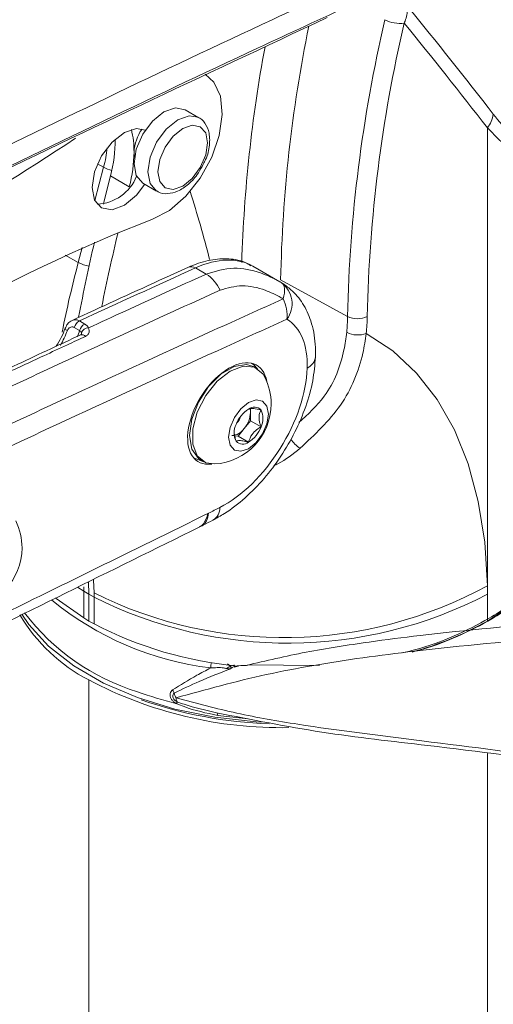
# Model space of a CAD drawing. Units: inches. Extents: x 0.5 to 16.5, y 0.2 to 10.8.
# Drawn here: x 14.7 to 14.9, y 9.2 to 9.6 of the extents above; entities that cross this region are included whole.
import ezdxf

# ---------------------------------------------------------------- set-up
doc = ezdxf.new("R2010")
doc.units = ezdxf.units.IN
doc.header["$MEASUREMENT"] = 0

msp = doc.modelspace()

# ---------------------------------------------------------------- linework, layer by layer
at = {"color": 7, "linetype": 'Continuous', "lineweight": 15}
for p, q in [((14.74189682036069, 9.5208238623876), (14.73678502758836, 9.523774837541792)), ((14.74148664356193, 9.521037000707947), (14.74189682036069, 9.5208238623876)), ((14.72206702261124, 9.516214816448821), (14.72204802788468, 9.516225781871054)), ((14.84852231092806, 9.34800780778286), (14.84852231092806, 9.51711479601104)), ((14.7179246190336, 9.508116761275888), (14.7181125375014, 9.50631621898491)), ((14.72116129739092, 9.496710810592393), (14.72627309016325, 9.493759835438203)), ((14.74062836003089, 9.465357916283498), (14.74457790997031, 9.463077889635203)), ((14.77187313317326, 9.460218592795714), (14.76182901008313, 9.466016941634324)), ((14.77212323861726, 9.461024692867435), (14.79684984839602, 9.447466144788361)), ((14.69780299380255, 9.4422402033131), (14.69584837388643, 9.443368581372477)), ((14.69774706672757, 9.445784051621231), (14.69970168664369, 9.444655673561854)), ((14.76131941641124, 9.430184114427234), (14.76130032961766, 9.430195132998634)), ((14.76337259555353, 9.428229059830283), (14.76240032372939, 9.428790340407161)), ((14.76097711003396, 9.412026160818106), (14.76097711003396, 9.413413940091985)), ((14.76097711003396, 9.408956954714288), (14.76097711003396, 9.412026160818106)), ((14.75867533014729, 9.406093562417874), (14.76097711003396, 9.408956954714288)), ((14.76097711003396, 9.408956954714288), (14.76486619733049, 9.406711832406774)), ((14.75517378231492, 9.403337447455117), (14.75637355026061, 9.403230170121462)), ((14.75637355026061, 9.403230170121462), (14.75867533014729, 9.406093562417874)), ((14.75637355026061, 9.403230170121462), (14.76026263755714, 9.400985047813949)), ((14.74008606165148, 9.395100429511375), (14.7408210823922, 9.394676111069627)), ((14.74256860219878, 9.394437068866061), (14.74354087402291, 9.393875788289183)), ((14.70109785962329, 9.349452381266124), (14.70120839818087, 9.344858095260202)), ((14.69931814227767, 9.347568692896923), (14.69933076907792, 9.34600032147918)), ((14.69933076907792, 9.346000321479181), (14.70120839818087, 9.344858095260202)), ((14.69933076907792, 9.346000321479181), (14.69933076907792, 9.336105619822058)), ((14.7031870064122, 9.343774163051217), (14.70120839818087, 9.344858095260202)), ((14.70120839818087, 9.344858095260202), (14.70120839818087, 9.334963393603077)), ((14.7031870064122, 9.343774163051217), (14.70317437095668, 9.345342539465536)), ((14.84852231092806, 9.3448580952602), (14.84852231092806, 9.34800780778286)), ((14.84852231081422, 9.334963393668845), (14.84852231092806, 9.3448580952602)), ((14.7031870064122, 9.333879461394096), (14.7031870064122, 9.343774163051217)), ((14.69933076907792, 9.336105619822058), (14.70120839818087, 9.334963393603077)), ((14.70120839818087, 9.334963393603077), (14.7031870064122, 9.333879461394096)), ((14.75642761299225, 9.318300371333477), (14.75496990340459, 9.317928127907892)), ((14.7598378216527, 9.318815896108607), (14.78647897920835, 9.318602077645618)), ((14.70120839818087, 9.313216189979855), (14.70120839818087, 9.087711454159935)), ((14.73371529082687, 9.305230712952584), (14.73383857978464, 9.305174009167455)), ((14.73370745883756, 9.304461506892553), (14.73355956973439, 9.30453087785897)), ((14.73374243395997, 9.304446143822728), (14.73370745883756, 9.304461506892553)), ((14.76009243443432, 9.298832537902154), (14.74885658956102, 9.300124864738713))]:
    msp.add_line(p, q, dxfattribs=at)
at = {"color": 8, "linetype": 'Continuous', "lineweight": 15}
for p, q in [((14.70343067349361, 9.490285544868838), (14.70670639313542, 9.502569405827257)), ((14.70670639313542, 9.502569405827257), (14.70446932871761, 9.50382138677904)), ((14.70923848968845, 9.499341864120243), (14.71617573701053, 9.495337076485505)), ((14.6973319706421, 9.467415572451612), (14.69880247348675, 9.472929918750419)), ((14.6973319706421, 9.467415572451612), (14.69252209452848, 9.470107436497525)), ((14.69707116532969, 9.347419808305938), (14.69933076907792, 9.346000321479181)), ((14.75251148215938, 9.319169971335006), (14.75361147646361, 9.318252787776734)), ((14.84852231092807, 9.286044863239105), (14.84852231092807, 9.037892637193043))]:
    msp.add_line(p, q, dxfattribs=at)
at = {"color": 7, "linetype": 'Continuous', "lineweight": 15, "flags": 128}
for points in [[(14.74420119785763, 9.536961638541769), (14.74747580098333, 9.534007938226413), (14.7498794944151, 9.528766970430151), (14.75055893910013, 9.522015879306513), (14.74945848996605, 9.514307564837688), (14.74666827145281, 9.506273321558806), (14.74241679651307, 9.498571136880273), (14.73705225188811, 9.491831803320446), (14.73101398235544, 9.486607257942088), (14.72479650932735, 9.483325379882624)], [(14.73678502758836, 9.523774837541792), (14.73320125702203, 9.524470922079326), (14.72897316248964, 9.523001274252808), (14.72474506795725, 9.519589268041154), (14.72116066248964, 9.514754350460173), (14.71876563932654, 9.509232593882937), (14.7179246190336, 9.503864635693478), (14.71876563932654, 9.49946769886548), (14.72116066248964, 9.496711177172674), (14.72116129739092, 9.496710810592393)], [(14.72204802788468, 9.516225781871054), (14.7188401535008, 9.516834024167444), (14.71434884464062, 9.515406160000682), (14.7098177365442, 9.511853288732526), (14.70595572707826, 9.50673126178146), (14.70336703274201, 9.500841427052146), (14.70245665819514, 9.495105256993712), (14.70336703274201, 9.490420183013887), (14.70595572707826, 9.487519191145887), (14.7098177365442, 9.486856145412116), (14.71434884464062, 9.488534780196346), (14.7188401535008, 9.492292470861914), (14.72186475390175, 9.496304713792707)], [(14.74513349871801, 9.51154397449531), (14.74443264847389, 9.515208088518643), (14.74243679583798, 9.517505189929313), (14.73944979128164, 9.518085565860826), (14.73592637917131, 9.516860859338726), (14.73240296706098, 9.514017520829015), (14.72941596250464, 9.509988422844867), (14.72742010986873, 9.505386959030501), (14.72671925962461, 9.500913660539286), (14.72742010986873, 9.497249546515953), (14.72941596250464, 9.494952445105284), (14.73240296706098, 9.49437206917377), (14.73592637917131, 9.49559677569587), (14.73944979128164, 9.49844011420558), (14.74243679583798, 9.502469212189732), (14.74443264847389, 9.507070676004094), (14.74513349871801, 9.51154397449531)], [(14.70662430817593, 9.488945692414935), (14.70680387110558, 9.489676669413555), (14.70923848968845, 9.499341864120243)], [(14.77235708132261, 9.459935301494639), (14.77278849483898, 9.45959919095456), (14.77312904203783, 9.459125162448775), (14.77337329313537, 9.458520774025924), (14.77351735372093, 9.457795662231154), (14.77355892685055, 9.45696138845824), (14.77349734967014, 9.45603125461134), (14.77333360398419, 9.455020091015575), (14.77307030060166, 9.453944019957992)], [(14.80377932863654, 9.441171852518591), (14.81361562237768, 9.434703423873803), (14.82237801320871, 9.426564172362081), (14.82998278803133, 9.416831857806663), (14.83635729324277, 9.40559945964902), (14.84144062884532, 9.392974288652807), (14.84518423026553, 9.379076961690917), (14.8475523323247, 9.364040249410193), (14.84852231092806, 9.34800780778286)], [(14.76240032372939, 9.428790340407161), (14.75949660521085, 9.429686772403075), (14.75491975440947, 9.428968260286933), (14.7500491715187, 9.426156532633396), (14.74547232071732, 9.421590725294168), (14.7417412377591, 9.415821542018492), (14.73930594631371, 9.409544831453498), (14.73846017847055, 9.403517657527702), (14.73930594631371, 9.398466986368172), (14.7417412377591, 9.395002003456712), (14.74256860219878, 9.394437068866061)], [(14.75345673478822, 9.427247150162133), (14.75825332258074, 9.429039499866368), (14.76247137109538, 9.428662342767357), (14.76560212142952, 9.426161169577485), (14.76625372768614, 9.425065285376517)], [(14.7635856344172, 9.428100676035692), (14.76217459142033, 9.42960019043858), (14.76131941641124, 9.430184114427234)], [(14.74772143481702, 9.392962934189832), (14.74444209848106, 9.39344250535211), (14.74131134814692, 9.395943678541983), (14.73964551068854, 9.400267189422632), (14.73964551068854, 9.405891558773625), (14.74131134814692, 9.412138404644384), (14.74444209848106, 9.418254265229265), (14.7486601469957, 9.423501477481249), (14.75345673478822, 9.427247150162133)], [(14.76026263755714, 9.41562909347873), (14.7630813672454, 9.416608858696408), (14.76547097089047, 9.416144557951197), (14.7670676529992, 9.41430687682266), (14.7676283331945, 9.411375585603997), (14.7670676529992, 9.407796946811024), (14.76547097089047, 9.404115775759532), (14.7630813672454, 9.400892497372212), (14.76026263755714, 9.398617826564443), (14.75744390786888, 9.397638061346765), (14.75505430422381, 9.398102362091976), (14.75345762211508, 9.39994004322051), (14.75289694191978, 9.402871334439176), (14.75345762211508, 9.40644997323215), (14.75505430422381, 9.41013114428364), (14.75744390786888, 9.413354422670961), (14.76026263755714, 9.41562909347873)], [(14.73990796635312, 9.395306831721923), (14.73996590738312, 9.395260035058282), (14.74375858867847, 9.393755503517987)], [(14.84852231081422, 9.334963393668845), (14.85867762315061, 9.34177578528242), (14.86696070790216, 9.34938585391387), (14.87318653464292, 9.357623603205223), (14.87721602869136, 9.366305015449784), (14.87895917780898, 9.375236162243612), (14.87903202122113, 9.377484649427178)], [(14.68895103038598, 9.343517202974766), (14.68920090901916, 9.343307556177415), (14.69933076907792, 9.336105619822058)], [(14.67644016628191, 9.337483318838009), (14.67907682768144, 9.33363681178136), (14.68637040798161, 9.32566438929581), (14.69564081915471, 9.318408553792274), (14.70668097553404, 9.312031388645996), (14.7192442582694, 9.306675349188396), (14.73305002438466, 9.302460080490366), (14.74778987587817, 9.2994797446891), (14.76313454882442, 9.29780091756154), (14.76510200045681, 9.297683476257173)]]:
    msp.add_lwpolyline(points, dxfattribs=at)
at = {"color": 8, "linetype": 'Continuous', "lineweight": 15, "flags": 128}
for points in [[(14.72626964818954, 9.493761824198803), (14.72387743209887, 9.496516723711288), (14.72303641180593, 9.500913660539286), (14.72387743209887, 9.506281618728744), (14.72627245526197, 9.511803375305982), (14.72985686072958, 9.516638292886961), (14.73408495526197, 9.520050299098616), (14.73831304979436, 9.521519946925133), (14.74148664356193, 9.521037000707947)], [(14.74213158067892, 9.369858335510099), (14.74303556667038, 9.370261036830678), (14.74373099198003, 9.370954300062849), (14.74497671189014, 9.373574393921656), (14.74516744052621, 9.374631891875053), (14.74516748097315, 9.374632223376112), (14.74516748097315, 9.374632223376112)], [(14.70317437095668, 9.345342539465536), (14.70297615430552, 9.350085795479476), (14.70295024799698, 9.350454017723786)]]:
    msp.add_lwpolyline(points, dxfattribs=at)
at = {"color": 7, "linetype": 'Continuous', "lineweight": 15}
for centre, radius, start, end in [((13.35094451898629, 8.360912266535438), 1.896775453264879, 37.74859210394894, 39.28562233387652), ((15.32735735109303, 9.436191139856078), 0.5306273043804255, 166.8359777772465, 178.7824621668827), ((15.32856454502028, 9.436301188640973), 0.5245656500079615, 166.8359777772542, 178.782462166878), ((14.8161305592322, 9.567044443061276), 0.01139940249992999, 241.4003445240571, 278.336803742314), ((13.35000492501869, 8.356891559045634), 1.895170787941594, 37.74873563383454, 39.2417740897309), ((14.84004379052691, 9.523853761246992), 0.01083046447037915, 321.5213402254502, 350.7568481598137), ((14.68497190108579, 9.508485594120632), 0.03295478201741187, 359.3587271628474, 14.06933077686463), ((14.73390368217515, 9.507345526886706), 0.01599766424715356, 144.4119242611302, 177.2367459802706), ((14.23320272660271, 10.21112387755427), 0.8375854847349778, 294.2384036127004, 303.5689731705581), ((14.66104877007002, 9.512362461307616), 0.04991778268330989, 344.8800385680448, 0.6848517167935061), ((14.66629706135294, 9.508600503001453), 0.05162982392113102, 345.1035316236772, 359.463163677913), ((14.70363235757937, 9.505303262792507), 0.01639335612241726, 272.3000309867253, 338.3353757002801), ((14.37029941535629, 9.373617535299944), 0.3873757682294225, 14.18132318878209, 18.03947528959582), ((14.91013390890647, 8.99575784033857), 0.5216052696242586, 110.8131300023516, 130.1868694689242), ((15.56523445658762, 9.275818579666705), 0.8769523692293582, 166.6385380315477, 168.4666622596147), ((15.54595329013171, 9.282499917898345), 0.8643397375252406, 167.140061462385, 169.012767809328), ((14.73745148178765, 9.451700645655267), 0.01342488954224805, 23.90368150397381, 57.93797452852134), ((14.76670235609159, 9.452132254277245), 0.009636569063478382, 323.519373542965, 54.06984529214652), ((14.76042716136656, 9.44773275359012), 0.01408647576971635, 354.5825296287572, 26.16376229138168), ((14.71983219717277, 9.44867307984044), 0.07702710751525432, 354.7318787078136, 359.1021976957899), ((14.80050243341527, 9.454760371993899), 0.008157642297184704, 243.4005769840161, 296.303748357652), ((14.72171459935256, 9.448738716849606), 0.08241284625747393, 354.7318787078549, 359.1021976957471), ((14.69274355694215, 9.443024844218144), 0.0002611434793803787, 108.896936477827, 157.6038232123891), ((14.69963738561116, 9.442344182945623), 0.003925048023540678, 118.7902152004918, 164.8711844915357), ((14.70159200552729, 9.441215804886243), 0.003925048023545081, 118.790215200535, 164.8711844914992), ((14.70115023005357, 9.440311475250802), 0.002912337652620037, 91.25820139516668, 156.608182706705), ((14.80063906608853, 9.449536710126353), 0.008934880618597364, 242.6483933310608, 290.5767056891955), ((14.74639618939869, 9.415128390153729), 0.02220503802082352, 0, 26.58380531717811), ((14.74639618939869, 9.415128390153729), 0.02220503802082419, 273.4215712155247, 0), ((14.76235393657263, 9.410702083040272), 0.003305457950736188, 40.53279586039028, 129.2481680774179), ((14.76648526854361, 9.403546007249222), 0.01153772805640046, 122.6379705890751, 159.7728862143991), ((14.75199635096094, 9.41189548569809), 0.005486391613828164, 314.5251371935525, 345.4802394006257), ((14.75099490807403, 9.412486309019512), 0.009992802026265976, 320.2279276209512, 357.3607126387828), ((14.75626845473088, 9.412100639680954), 0.004709244298636261, 359.0938031347975, 16.85113120203542), ((14.75872738851685, 9.409781038510594), 0.006863308222579701, 333.4364295104056, 26.56357048958191), ((14.76179788659745, 9.40446588153258), 0.006863308222597972, 153.4364295104977, 206.5635704895031), ((14.75404000657067, 9.410700912793942), 0.01153772805639239, 302.6379705890848, 339.7728862144322), ((14.75371628743282, 9.409367786146213), 0.005942444418513924, 273.429538112177, 326.5650853551093), ((14.75817133854165, 9.4035448370029), 0.00330545795073523, 220.5327958603243, 309.2481680774382), ((14.65432499393169, 9.361976820373606), 0.02220503802082511, 0, 26.58380531717606), ((14.65432499393169, 9.361976820373606), 0.02220503802082408, 273.4215712155201, 0), ((14.77329454599509, 9.485944016570992), 0.1571165628177175, 243.4938434575164, 298.6072047330766), ((14.77479505888486, 9.486388904724087), 0.1595828240173301, 243.3383907498856, 297.5162342098837), ((14.76041122780832, 9.432221797625965), 0.115462200330067, 230.7797318396734, 262.9698229689205), ((14.74361366834063, 9.388239435806769), 0.08305520698800199, 217.2128047302998, 252.9196258850728), ((14.73071069745673, 9.369985927180407), 0.06397803313936963, 210.8205668946324, 242.5398417334218), ((14.76928599787649, 9.46117407668323), 0.1434328963460109, 242.5589566248154, 264.8133225036397), ((14.78702990970192, 9.444634329258015), 0.1257339632221917, 285.5648734273407, 299.2793126298494), ((14.75442107642819, 9.315128704967535), 0.003227281441297256, 104.5284843493345, 134.764757939246), ((14.77238581498479, 9.448022456191195), 0.1524432814942098, 242.1660430289241, 271.0229723356154), ((14.76786538087413, 9.443430249953005), 0.1431047262234403, 250.1271736000476, 256.0689782308893), ((14.72920127762971, 9.30699423890223), 0.003877166814234832, 21.13240940367321, 40.53151908185611), ((14.73877909878522, 9.309526412255162), 0.006068360549661787, 190.7736877870281, 208.753945845519), ((14.77344841841089, 9.456829788784008), 0.1599314709675451, 250.6946873506764, 267.9918790630674), ((14.73660308793664, 9.306673034637761), 0.003144770688519259, 181.1989600942387, 208.46829741901), ((14.73128494080509, 9.305141043915762), 0.002553851746987387, 344.2108018033044, 0.7395974516702428)]:
    msp.add_arc(centre, radius, start, end, dxfattribs=at)
at = {"color": 8, "linetype": 'Continuous', "lineweight": 15}
for centre, radius, start, end in [((15.29473552370071, 9.450395771883002), 0.5227203597349521, 168.4947229551602, 178.8348755201587), ((15.28751168784601, 9.45032703410362), 0.530060292119532, 169.4873272492035, 178.1577243018334), ((14.66721440940801, 9.513279331469727), 0.04091844676906927, 344.8267668787686, 355.0184903207945), ((14.71291408562657, 9.514122201422383), 0.01311497358470165, 241.7494169713885, 255.9527651530613), ((15.0728365217842, 9.367026631489942), 0.3886921756298127, 165.0323496421133, 168.9247531280884), ((14.70376410201984, 9.479507759474073), 0.01369647038644539, 241.9903911634172, 259.7362587441485), ((14.73907874513767, 9.463042078233515), 0.002786469485033784, 56.21202152846588, 111.1902562036189), ((14.69364517878566, 9.44333943080881), 0.001163128017992249, 190.6566198622757, 252.7095696151821), ((14.6986821749446, 9.439068779882822), 0.001636773798456216, 37.62831514330991, 108.949008252744), ((14.77969702775878, 9.433162647570867), 0.005326571085763292, 294.8829701050243, 353.4398587470264), ((14.78644598900932, 9.409408202058081), 0.01282583639372658, 214.4489064748293, 236.1152529470641), ((14.74433345809201, 9.376790227569957), 0.00533350802748538, 300.3975642741773, 1.451148272547737), ((14.75642168287244, 9.317426908219277), 0.01014410165829852, 167.4094260452562, 178.8660304862473), ((14.74673955197177, 9.300292776187524), 0.00212368604292652, 355.4651161982034, 21.11472082954612)]:
    msp.add_arc(centre, radius, start, end, dxfattribs=at)
at = {"color": 7, "linetype": 'Continuous', "lineweight": 15}
for centre, major_axis, ratio, start_param, end_param in [((14.73549293568108, 9.422246292535327), (0.02669746995034572, 0.04355562685309167), 0.5590113373279372, 0.014724538987102, 0.6887818806371059), ((13.8820043663917, 2.443213558373507), (4.376608502476596, 7.09440805809717), 0.5569069521910786, 0.6903269414870583, 0.6976741677170243), ((14.75318884643385, 9.4117338183768), (0.02135382268058094, 0.03461281656065295), 0.5568939568442499, 5.513986188901979, 6.28794321052935), ((14.75248446296409, 9.41161370463662), (0.01094183829956386, 0.01773583341794804), 0.5568939568442272, 5.723210601849351, 7.084781263105594), ((14.75248446296409, 9.41161370463662), (0.01094183829956386, 0.01773583341794804), 0.5568939568442272, 0.801595955926008, 3.575661982862015), ((14.75247548626354, 9.411322044448754), (0.02188367659912949, 0.03547166683589431), 0.556893956844285, 3.882625948257385, 5.51398493631067), ((13.80472518166671, -2.188981178410092), (7.358386256458147, 11.92734797357008), 0.5568939568442338, 0.7410332946677233, 0.7414544378680149)]:
    msp.add_ellipse(centre, major_axis=major_axis, ratio=ratio, start_param=start_param, end_param=end_param, dxfattribs=at)
at = {"color": 8, "linetype": 'Continuous', "lineweight": 15}
for centre, major_axis, ratio, start_param, end_param in [((14.67725752178581, 9.442339881180095), (0.01374048317596177, 0.02213254660951236), 0.5548118777688542, 4.8040179090469, 5.039361400125245), ((14.68094261446338, 9.440212522459436), (0.01361366638566608, 0.02220723658632906), 0.558970380743648, 5.02818549894244, 5.128998689396617)]:
    msp.add_ellipse(centre, major_axis=major_axis, ratio=ratio, start_param=start_param, end_param=end_param, dxfattribs=at)
at = {"color": 7, "linetype": 'Continuous', "lineweight": 15}
for points, knots in [([(14.77434961483946, 9.683583358683482), (14.770623541728, 9.68237091353098), (14.74082861290985, 9.672675795927484), (14.68474216469572, 9.652372937114318), (14.59721606893465, 9.616896978496285), (14.50070283105705, 9.57377318362149), (14.39532031465663, 9.521802986081754), (14.29882942522291, 9.469972323624146), (14.19441659295757, 9.410010295613352), (14.08221070792225, 9.340681562905242), (13.95374478568773, 9.255071446968573), (13.86886805236466, 9.19293802958153), (13.82643847556786, 9.161877755446842)], [0, 0, 0, 0, 0.01183426412618954, 0.09463074038222968, 0.1774367544634664, 0.2879515917811195, 0.3985077886558906, 0.509030348352723, 0.5917778081023176, 0.7278296225334493, 0.8639429973279454, 1, 1, 1, 1]), ([(13.84028645629081, 9.202557960485823), (13.84174353857872, 9.203582851549397), (13.8793398242284, 9.230027546887303), (13.95337323963147, 9.280268561417438), (14.06270976144503, 9.349606545794273), (14.14724505916452, 9.399555206903921), (14.22192255692621, 9.44162481231213), (14.29567813439482, 9.481586673431941), (14.39338551410082, 9.53127447033454), (14.49970934832105, 9.58121339148721), (14.59816696285171, 9.62307537726241), (14.68886081187681, 9.658607784674102), (14.74395576214699, 9.676400523716861), (14.77150034310525, 9.685295958573032)], [0, 0, 0, 0, 0.00471565408399871, 0.1216754053209942, 0.23867629642755, 0.3556360590712969, 0.3924055668741768, 0.4779103035583977, 0.5920076966617487, 0.7061383882569983, 0.8202291070725937, 0.9101239970288724, 1, 1, 1, 1]), ([(14.87015111485184, 9.541081819924617), (14.86414962095559, 9.549285552427865), (14.84995491036953, 9.568688989409091), (14.83518693092812, 9.58741398234574), (14.82666282225394, 9.59822208749977)], [0, 0, 0, 0, 0.4227979048859262, 1, 1, 1, 1]), ([(14.81904705908139, 9.561925193974076), (14.81904615848545, 9.561663576566604), (14.81903989442253, 9.559843906024732), (14.81859293859924, 9.557696435241363), (14.8178868144126, 9.556012210488785), (14.81778337900086, 9.55576549966361)], [0, 0, 0, 0, 0.125351603255329, 0.8718786032752828, 0.9999999999999999, 0.9999999999999999, 0.9999999999999999, 0.9999999999999999]), ([(14.20711914476788, 9.255310905559435), (14.23334406537779, 9.270469662541602), (14.3002356987769, 9.309134946983082), (14.40782457994356, 9.367944528069524), (14.52981023753863, 9.432026307373487), (14.65702099986483, 9.495845291045974), (14.74346557466845, 9.536327022094612), (14.78933324350075, 9.557806711684337)], [0, 0, 0, 0, 0.1350827806862285, 0.344554249700269, 0.5539359047942868, 0.7633174754649659, 1, 1, 1, 1]), ([(14.85073362761045, 9.522114122269631), (14.85281293558998, 9.519583660799517), (14.85673518855016, 9.514810385224415), (14.86272639779435, 9.509958067466313), (14.86946518816188, 9.50720266472001), (14.87404889346341, 9.50898676668084), (14.87703070135057, 9.51325149366369), (14.87849338026273, 9.51818305436191), (14.8776762457446, 9.526366390124963), (14.8749094320327, 9.534268972843883), (14.87133023102439, 9.539075487960856), (14.86994568829255, 9.540934792748493)], [0, 0, 0, 0, 0.1232107258688234, 0.2324156108781346, 0.3445992677221469, 0.5190077805511475, 0.5512734146208176, 0.6712531805725709, 0.79587355164482, 0.9210377428399888, 1, 1, 1, 1]), ([(14.74589624147533, 9.512607005890914), (14.74585071963223, 9.51348364509184), (14.74573002041715, 9.515808016343936), (14.74435949442756, 9.518769500670647), (14.7425686309642, 9.520821737116123), (14.74138946889891, 9.521060164473269), (14.74133362178584, 9.52107145679683)], [0, 0, 0, 0, 0.2379179262029532, 0.6308291797119313, 0.9825154445275663, 1, 1, 1, 1]), ([(14.74346860151657, 9.503693367876302), (14.74379504190364, 9.504262698783416), (14.7450756996377, 9.50649623990852), (14.7457683974652, 9.509670338478557), (14.74586864755944, 9.511973154109366), (14.74589624147533, 9.512607005890914)], [0, 0, 0, 0, 0.1986785955329957, 0.7794356643157605, 0.9999999999999999, 0.9999999999999999, 0.9999999999999999, 0.9999999999999999]), ([(14.72632964253179, 9.493878613690052), (14.72649996534481, 9.49373242176027), (14.72756806650294, 9.492815646334012), (14.73040446523359, 9.49262456447874), (14.73421957615008, 9.49352092206727), (14.73816743216883, 9.496158989433633), (14.74153017381818, 9.49975066566226), (14.7429187299553, 9.502574946062664), (14.74346860151657, 9.503693367876302)], [0, 0, 0, 0, 0.03550634422776825, 0.2226617017301912, 0.4127240463470279, 0.627285667158766, 0.8524042301022697, 1, 1, 1, 1]), ([(14.76105229814815, 9.46617460545147), (14.76046055512674, 9.466561287187902), (14.75809991476805, 9.468103876588964), (14.75298365673706, 9.468906358710834), (14.74619259704832, 9.468561182969683), (14.74112336092345, 9.46699031210455), (14.73839770137859, 9.46578445794771), (14.73807309049913, 9.465640847429995)], [0, 0, 0, 0, 0.09474035853721174, 0.3779477000403798, 0.6638680644160071, 0.9599685575445216, 1, 1, 1, 1]), ([(14.73807309049913, 9.465640847429981), (14.7344300320501, 9.463991208421653), (14.72009373648439, 9.457499489243656), (14.70574588217101, 9.45091093100834), (14.69504402355033, 9.445996619975594)], [0, 0, 0, 0, 0.2541143513909836, 1, 1, 1, 1]), ([(14.74457790997031, 9.463077889635203), (14.74792859570716, 9.464106595259981), (14.75438821540032, 9.466089785458689), (14.76378526314109, 9.46416790260434), (14.76958775543199, 9.461553962915282), (14.77207327579898, 9.460101184843223), (14.77235708132261, 9.459935301494639)], [0, 0, 0, 0, 0.3759421148471782, 0.7247600280276617, 0.9685721246121265, 1, 1, 1, 1]), ([(14.70108628096641, 9.443223110721997), (14.7055945326436, 9.44529732502629), (14.72009825521369, 9.451970383891354), (14.73459041071007, 9.458546117986337), (14.74457790997031, 9.463077889635185)], [0, 0, 0, 0, 0.3108341086505824, 1, 1, 1, 1]), ([(14.77307030060166, 9.453944019957992), (14.77282137817077, 9.454089218483762), (14.77065812594981, 9.455351061509448), (14.76568246264898, 9.457647694884788), (14.75772119990026, 9.459487249837748), (14.75244109734025, 9.457937594058249), (14.74972489064662, 9.457140415338088)], [0, 0, 0, 0, 0.03234241588030343, 0.2810707043747308, 0.6301661676383732, 1, 1, 1, 1]), ([(14.78498245729775, 9.432363109225046), (14.78498840829595, 9.433996071521713), (14.78500552467238, 9.438692829344882), (14.78367718740091, 9.445513106491049), (14.78054583117391, 9.452275531404908), (14.77668983935991, 9.45698219778812), (14.77366881812243, 9.459049399800353), (14.77248287539355, 9.459860907897394)], [0, 0, 0, 0, 0.1443924207253368, 0.4153042804674411, 0.6428861862224651, 0.859810144470746, 1, 1, 1, 1]), ([(14.74972489064663, 9.45714041533807), (14.73974070306002, 9.45260712305061), (14.70978794298026, 9.439007156595657), (14.6598010307764, 9.41579057661384), (14.61712703751184, 9.395508750147075), (14.59445561033251, 9.384571495015813), (14.59181932982209, 9.383299688335446)], [0, 0, 0, 0, 0.1899981977327521, 0.5699983481793768, 0.9499985172888569, 1, 1, 1, 1]), ([(14.59732551018882, 9.372068650763989), (14.6073416400119, 9.376888112337916), (14.63739022688016, 9.391346592042186), (14.68741389146487, 9.41489366538276), (14.73596612812971, 9.437236311155884), (14.764497606544, 9.450083805151335), (14.77307030060166, 9.453944019957992)], [0, 0, 0, 0, 0.1706750400769692, 0.5120284839138038, 0.8533819223974413, 1, 1, 1, 1]), ([(14.77445071599367, 9.446402823053905), (14.7658856276093, 9.442545998792323), (14.73737946141, 9.429709788765265), (14.68887029366362, 9.407386782864469), (14.63889099790134, 9.383860425829317), (14.6088690597354, 9.369414676772386), (14.59886181321406, 9.364599458940708)], [0, 0, 0, 0, 0.1466180751797996, 0.4879715224563202, 0.829324969880132, 0.9999999999999999, 0.9999999999999999, 0.9999999999999999, 0.9999999999999999]), ([(14.69250535359271, 9.443133486895698), (14.69205006296321, 9.441988870216925), (14.69113664494675, 9.439692505151196), (14.68978999118258, 9.437512143027185), (14.68911457318228, 9.436418576243408)], [0, 0, 0, 0, 0.4984471745618299, 1, 1, 1, 1]), ([(14.69505994067377, 9.445939533778438), (14.694755973641, 9.445796585228997), (14.6939878138298, 9.445435337728743), (14.69308311817763, 9.4444420246332), (14.69274029014724, 9.443517219669582), (14.69258213426547, 9.443090582021805)], [0, 0, 0, 0, 0.2607589653250374, 0.6589680326317193, 1, 1, 1, 1]), ([(14.69584837388643, 9.443368581372477), (14.69575793158742, 9.443415201381613), (14.69546049966384, 9.44356851768546), (14.69491294415146, 9.443653033955274), (14.69425552906096, 9.443468581380564), (14.69366836978398, 9.442987900579757), (14.69342142488125, 9.442479781834225), (14.69329947922125, 9.442228864017752)], [0, 0, 0, 0, 0.09669792753505797, 0.318004417284055, 0.5448514202338857, 0.7752397666705423, 1, 1, 1, 1]), ([(14.69970168664369, 9.444655673561854), (14.70006910070905, 9.44440720488942), (14.70071951267849, 9.443967355101892), (14.70097508152476, 9.443448756074172), (14.70108628096641, 9.443223110721997)], [0, 0, 0, 0, 0.5648943786745166, 1, 1, 1, 1]), ([(14.70108628096641, 9.443223110721998), (14.7012205798254, 9.4429100058568), (14.70152481770888, 9.442200704510478), (14.7012154921313, 9.441052108649929), (14.7005386601536, 9.44035281067901), (14.70008373641575, 9.440121588412062), (14.69997848018028, 9.440068090246651)], [0, 0, 0, 0, 0.2901338333498176, 0.6572632414393726, 0.9207005966882813, 1, 1, 1, 1]), ([(14.69815750838446, 9.440602310037685), (14.69600360846863, 9.439615757430023), (14.68573683290671, 9.434913257500268), (14.67544829097833, 9.430018175845943), (14.66731821540191, 9.42615004913961)], [0, 0, 0, 0, 0.2097932211376648, 1, 1, 1, 1]), ([(14.69997848018028, 9.440068090246651), (14.69775453088933, 9.439041075388896), (14.69261910107516, 9.436669545272823), (14.6823462826922, 9.43190816921287), (14.67429494782232, 9.428152005805678), (14.66915675537495, 9.42575490137991)], [0, 0, 0, 0, 0.2165335603192385, 0.500008208800228, 1, 1, 1, 1]), ([(14.69847725354444, 9.441467722276544), (14.6984280115483, 9.441598945269977), (14.69831551785746, 9.441898725132877), (14.69798745392334, 9.44211730350817), (14.69780299380255, 9.442240203313101)], [0, 0, 0, 0, 0.4377311810148858, 1, 1, 1, 1]), ([(14.69843110326478, 9.440801160863705), (14.69843262584825, 9.440805643076379), (14.69845143373226, 9.440861010113892), (14.69840790822718, 9.440731690936753), (14.69818953783414, 9.440643918744962), (14.69813726663311, 9.440622908763627)], [0, 0, 0, 0, 0.06279330225798586, 0.7756613475671227, 1, 1, 1, 1]), ([(14.69837148231651, 9.440739574195836), (14.69840699878114, 9.440809782391595), (14.69853601885235, 9.441064826538312), (14.69850194650424, 9.441298427013344), (14.69847725354444, 9.441467722276544)], [0, 0, 0, 0, 0.275278600439802, 1, 1, 1, 1]), ([(14.80377932863654, 9.441171852518591), (14.80341512003016, 9.43875069743994), (14.80205780327247, 9.429727642235623), (14.79549736951151, 9.413836188246247), (14.78470897303655, 9.40379795573344), (14.77929527575539, 9.398760696286365)], [0, 0, 0, 0, 0.1544807658156767, 0.5757121839282864, 1, 1, 1, 1]), ([(14.74703342780933, 9.372190515825567), (14.74847804015369, 9.37298346490286), (14.7525698914452, 9.375229485933144), (14.75904507826612, 9.380231058498802), (14.76611493041312, 9.387413387174966), (14.77237116843328, 9.395695152337133), (14.77761132312588, 9.404727069889029), (14.78160195641867, 9.41418637563535), (14.78426521421844, 9.423626356194921), (14.78475123145087, 9.429624554536195), (14.78498879656838, 9.432556472580927)], [0, 0, 0, 0, 0.07302127284068807, 0.2068320894170626, 0.3400739849898989, 0.4726517671663141, 0.6050175232610664, 0.7378644673294303, 0.8718682086395844, 1, 1, 1, 1]), ([(14.76486619733049, 9.412850244614413), (14.76389189161381, 9.413091183410986), (14.76222474535876, 9.41350345668982), (14.76082525720577, 9.413511610672435), (14.7604354412463, 9.413338577201076), (14.76026263755714, 9.413261872229224)], [0, 0, 0, 0, 0.4391048986600812, 0.7513576846030157, 1, 1, 1, 1]), ([(14.76486619733049, 9.406711832406774), (14.76472872108833, 9.407132180082147), (14.76433549067221, 9.408334522310238), (14.76403408664099, 9.410273468938096), (14.76434331855101, 9.411854754325882), (14.76472882766639, 9.41258871140266), (14.76486619733049, 9.412850244614413)], [0, 0, 0, 0, 0.176518048912412, 0.5049037181866712, 0.8235807994700106, 1, 1, 1, 1]), ([(14.76026263755714, 9.400985047813949), (14.76060636401972, 9.401986870391742), (14.76119451851277, 9.403701101079513), (14.76307356356989, 9.405601911997987), (14.76431560559788, 9.40637093009066), (14.76486619733049, 9.406711832406774)], [0, 0, 0, 0, 0.4391048986600875, 0.7513576846029928, 1, 1, 1, 1]), ([(14.75495192217784, 9.404874640496772), (14.75501674475789, 9.404144676795752), (14.75511694859982, 9.403016286545656), (14.75551760785757, 9.401819316880243), (14.75565907778379, 9.401396675428762)], [0, 0, 0, 0, 0.6469071324917521, 0.9999999999999999, 0.9999999999999999, 0.9999999999999999, 0.9999999999999999]), ([(14.75565907778379, 9.401396675428762), (14.75600280424637, 9.401519762287073), (14.75659095873941, 9.401730377693887), (14.75847000379654, 9.401445381403274), (14.75971204582453, 9.401126435237357), (14.76026263755714, 9.400985047813949)], [0, 0, 0, 0, 0.4391048986600625, 0.7513576846029817, 1, 1, 1, 1]), ([(14.8791088453779, 9.384598463898698), (14.87945485454835, 9.381238207103229), (14.88015675060902, 9.37442176635837), (14.87750030883132, 9.364334183819807), (14.87214989310897, 9.354567366828235), (14.86340454432647, 9.344811590973686), (14.85170569441832, 9.336127274888856), (14.83738814300904, 9.329102033486464), (14.82770406753291, 9.325203013499051), (14.8222053422144, 9.323924579311358), (14.82214202943289, 9.323909859313593)], [0, 0, 0, 0, 0.1364566283127743, 0.276808761280383, 0.4131328093664585, 0.5533359491408829, 0.7243587650093977, 0.8594831625312829, 0.9983820774246143, 0.9999999999999999, 0.9999999999999999, 0.9999999999999999, 0.9999999999999999]), ([(14.74201858861079, 9.369680603339615), (14.74237149124158, 9.36983584009888), (14.74287596789275, 9.370057752075777), (14.74337664856927, 9.370323745975245), (14.74356424173171, 9.370421871467682), (14.74360407712946, 9.370442318009752), (14.74361633991994, 9.370448612202237)], [0, 0, 0, 0, 0.5864389521356657, 0.8383183713462238, 0.9502284890689632, 1, 1, 1, 1]), ([(14.74251245961768, 9.369885611035155), (14.74288921428612, 9.370077775058553), (14.74439623289927, 9.37084643112125), (14.74590320142796, 9.371614479528127), (14.74703342780933, 9.372190515825569)], [0, 0, 0, 0, 0.2500000100492429, 1, 1, 1, 1]), ([(13.97874487437031, 8.965294644484674), (14.00510913922096, 8.980545715829093), (14.07299148776793, 9.019813965734087), (14.18130633438703, 9.080244564274318), (14.30224579962175, 9.146009000448215), (14.41934649861369, 9.207651851316674), (14.53252784272578, 9.265556959041465), (14.63981787948322, 9.31926044280152), (14.70911996735311, 9.353414118379021), (14.74219902211079, 9.369716243456772)], [0, 0, 0, 0, 0.1034328893094818, 0.2663175887172256, 0.4243088189575456, 0.5774290339325638, 0.7256705805470882, 0.869057943755424, 0.9999999999999999, 0.9999999999999999, 0.9999999999999999, 0.9999999999999999]), ([(14.81703510777552, 9.32324446545629), (14.81858018315102, 9.3235866245812), (14.8254651655821, 9.325111313668225), (14.8364882806788, 9.329337496012275), (14.8505731321464, 9.336321190345036), (14.86204458623932, 9.344579342083309), (14.86736981204056, 9.35105215892384), (14.8696274087389, 9.353796269779147)], [0, 0, 0, 0, 0.06490715959573197, 0.2892316197360648, 0.5135604006955199, 0.7937769262148586, 1, 1, 1, 1]), ([(14.75948524824578, 9.318604667988756), (14.76673755708071, 9.320299442442938), (14.78127847447733, 9.323697474146368), (14.80298964056083, 9.327045941928633), (14.83423918101787, 9.33104292733911), (14.87623012514761, 9.334901846516036), (14.91577021396026, 9.337585836243731), (14.93737353744524, 9.338860462792475), (14.94009822099721, 9.339021222964153)], [0, 0, 0, 0, 0.1360080578857141, 0.2726968721280854, 0.3796032990795011, 0.6680019611859084, 0.958127294799349, 1, 1, 1, 1]), ([(14.93907343873919, 9.333610284247708), (14.93633034689882, 9.333434827871427), (14.91468376482132, 9.332050247598053), (14.87481216093814, 9.329193274238293), (14.83238171132253, 9.325238948025188), (14.79631325299653, 9.320703393355723), (14.76612869603968, 9.315648946109865), (14.74438214491369, 9.309630337316277), (14.73345900575349, 9.306607232593954)], [0, 0, 0, 0, 0.03642531034483244, 0.2874433361911713, 0.5397584615441249, 0.6327930604002837, 0.8155545457022302, 1, 1, 1, 1]), ([(14.73214811276732, 9.309513878792606), (14.73506977735032, 9.311343251241091), (14.73952375263313, 9.314132065438328), (14.74455028064308, 9.316732893606506), (14.74627956788954, 9.317627662117204)], [0, 0, 0, 0, 0.6559678483777821, 1, 1, 1, 1]), ([(14.75366969746366, 9.317365657873841), (14.74972291690703, 9.315834738410489), (14.74237677377385, 9.312985237825941), (14.73584173516884, 9.309845115973218), (14.73281770401841, 9.30839205243791)], [0, 0, 0, 0, 0.5372588697322187, 1, 1, 1, 1]), ([(14.7521484324961, 9.31742008775076), (14.75178189245838, 9.317515722389974), (14.75076495022576, 9.317781054668883), (14.7487189674376, 9.317797539472213), (14.74708487617898, 9.317683742984434), (14.74627956788953, 9.317627662117205)], [0, 0, 0, 0, 0.2222906730226624, 0.6167314619101997, 1, 1, 1, 1]), ([(14.75366969746366, 9.317365657873841), (14.75366113227907, 9.317363628545568), (14.75364672152204, 9.317360214240082), (14.75357603952994, 9.317343877057674), (14.75345471543261, 9.317318153914382), (14.7532324835018, 9.317282200475805), (14.75278468050127, 9.317238606970221), (14.75241689154386, 9.317343513589217), (14.7521484324961, 9.31742008775076)], [0, 0, 0, 0, 0.01543104618760249, 0.02596243610721887, 0.1278153129526797, 0.2375951387194049, 0.443500195055525, 1, 1, 1, 1]), ([(14.75361147646358, 9.318252787776716), (14.7536572567149, 9.318075558344614), (14.7537219030725, 9.317825292412989), (14.7537000307908, 9.317620813073173), (14.75368142098998, 9.317495171773656), (14.75367153333846, 9.317416175490672), (14.75366985241568, 9.317369921675791), (14.75366969746366, 9.317365657873841)], [0, 0, 0, 0, 0.5021971371201912, 0.7091532872877582, 0.834234252260728, 0.9847192643464423, 1, 1, 1, 1]), ([(14.75948524824578, 9.318604667988756), (14.75857003847546, 9.318583999385377), (14.75721809017488, 9.3185534677148), (14.75574432189432, 9.31835728734783), (14.7552695677339, 9.3182167026484), (14.75522444188955, 9.318203339936085)], [0, 0, 0, 0, 0.6547403381418793, 0.96718273358842, 1, 1, 1, 1]), ([(14.73341240511746, 9.304534767200698), (14.73319161436791, 9.3046682996507), (14.73264306601461, 9.30500005723434), (14.731918932621, 9.305759508998793), (14.73138493919675, 9.306733830517699), (14.73119335698427, 9.307730838330357), (14.73135178864989, 9.308622951065173), (14.73173065437808, 9.30920314291274), (14.73205324540529, 9.309443264106298), (14.73214811276731, 9.309513878792622)], [0, 0, 0, 0, 0.1119444575682572, 0.2781228288990657, 0.4462929757311537, 0.6108844938145177, 0.7724994056758334, 0.9330967713904967, 1, 1, 1, 1]), ([(14.73281770401841, 9.308392052437908), (14.73275703528136, 9.308348321425594), (14.73255146921857, 9.308200146064438), (14.7323085786694, 9.307839527101573), (14.7322068438835, 9.307281254750219), (14.73233023635776, 9.30665562536306), (14.73267328839955, 9.30604415933282), (14.73316000850358, 9.305542939734922), (14.73354334482399, 9.305327395567831), (14.73371529082687, 9.305230712952584)], [0, 0, 0, 0, 0.06559792053992386, 0.222267792412293, 0.3792231548212708, 0.5391286895809289, 0.7033762813232898, 0.8669490469023557, 1, 1, 1, 1]), ([(14.73345900575345, 9.306607232594033), (14.7409473890626, 9.30459968772181), (14.75592898924508, 9.300583302157351), (14.78607032386543, 9.295458748168327), (14.82715876062917, 9.290364710270701), (14.88056009346184, 9.283758553254911), (14.91977813343219, 9.276003063470181), (14.939462871733, 9.27211034504462)], [0, 0, 0, 0, 0.1126613600055746, 0.2253954401017217, 0.4523574971409484, 0.7251214145496664, 1, 1, 1, 1]), ([(14.73355956973439, 9.30453087785897), (14.73361434959184, 9.304719386875645), (14.73368630944367, 9.30496701586816), (14.73371158273305, 9.305158346019411), (14.73371430348093, 9.305211443969295), (14.73371529082688, 9.305230712952588)], [0, 0, 0, 0, 0.6701262424761423, 0.8802904455623235, 1, 1, 1, 1]), ([(14.73383857978464, 9.305174009167446), (14.73471638528961, 9.304847682215483), (14.73947152305107, 9.303079944825958), (14.74442056217757, 9.301987571495355), (14.74845600131864, 9.301096851906703)], [0, 0, 0, 0, 0.1846014876977069, 1, 1, 1, 1]), ([(14.73355956973438, 9.304530877858975), (14.73355911409235, 9.304529783302298), (14.73355776771209, 9.30452654898808), (14.7335528738604, 9.304522345799995), (14.73354085363041, 9.304517683786173), (14.73352168483673, 9.304516542821764), (14.73349409280105, 9.30451846880037), (14.73345771305833, 9.304524090499422), (14.7334292557751, 9.304530796385993), (14.73341240511747, 9.304534767200698)], [0, 0, 0, 0, 0.02743581913822434, 0.08107032000453433, 0.1459813642487927, 0.3080045791151524, 0.4608073565357105, 0.6807231893281137, 1, 1, 1, 1]), ([(14.74885658956102, 9.300124864738713), (14.74465020870415, 9.300989736893424), (14.73949057266855, 9.302050607434513), (14.7346388089812, 9.304072579597904), (14.73374243395997, 9.304446143822728)], [0, 0, 0, 0, 0.8152475926282154, 1, 1, 1, 1]), ([(14.93958843644458, 9.271021115391616), (14.92057004338321, 9.274726533205389), (14.88211858431102, 9.282218160965522), (14.83167604565336, 9.288505497604916), (14.78725732832664, 9.293415248654147), (14.76139590822172, 9.298535103672318), (14.74845600131845, 9.301096851906737)], [0, 0, 0, 0, 0.2873566078057962, 0.5809786772475153, 0.7903403260569055, 1, 1, 1, 1])]:
    msp.add_open_spline(points, degree=3, knots=knots, dxfattribs=at)
at = {"color": 8, "linetype": 'Continuous', "lineweight": 15}
for points, knots in [([(13.96241571666264, 9.20259197092665), (13.97178529395533, 9.209042167255319), (14.0207754660616, 9.24276793933546), (14.10261732040015, 9.29426050576612), (14.20768779064486, 9.357596501405958), (14.30904879885667, 9.414738979430675), (14.4139945853815, 9.47000757238011), (14.52237019911839, 9.522776781950428), (14.63047251246395, 9.571066699135693), (14.72734287383869, 9.61071482547131), (14.78792115787595, 9.632948822146586), (14.81284214730406, 9.642095551950755)], [0, 0, 0, 0, 0.03330719539260185, 0.1741514247321019, 0.2888373639147599, 0.4035229388998902, 0.5304339201933995, 0.6574176634861005, 0.7843981364671881, 0.9113046556670988, 1, 1, 1, 1]), ([(14.81430281191728, 9.636962001128026), (14.78920838936539, 9.62741359498809), (14.72866043314058, 9.604375149860214), (14.63219388979525, 9.56347525358287), (14.5250199228894, 9.514033541118666), (14.4176416379509, 9.460249918988008), (14.31366888620087, 9.404200875311052), (14.21319509387338, 9.346531017483388), (14.1081208374285, 9.282277424612344), (14.0287899715313, 9.231917624083515), (13.98198284276221, 9.199483706770128), (13.97542281743678, 9.194938088942799)], [0, 0, 0, 0, 0.0903587140965454, 0.218017986041868, 0.3457471380711148, 0.473481164610973, 0.6011470872084557, 0.7164782288279645, 0.8318094615951109, 0.9764280736620818, 1, 1, 1, 1]), ([(13.97874487437031, 9.124988410812104), (14.02820790117756, 9.155759213602515), (14.11832725881921, 9.211822199646525), (14.21878327236678, 9.270089007748474), (14.31051661951209, 9.32220461784649), (14.40234894453096, 9.372933482954599), (14.52472140141315, 9.437560930016572), (14.6469337702735, 9.499072364030347), (14.74156531253134, 9.544464389361108), (14.79546235142453, 9.569315509534787), (14.80872804865466, 9.575432124525586)], [0, 0, 0, 0, 0.1789862389575319, 0.3261046871312898, 0.3628824587342562, 0.5103380672578139, 0.6577304274348011, 0.8048488983256653, 0.9519673903779872, 1, 1, 1, 1]), ([(14.79885645873523, 9.562829839252872), (14.78711220251005, 9.557407160956341), (14.73480859185975, 9.533257002030524), (14.6418480105245, 9.488675212841521), (14.51985688360999, 9.42725950891807), (14.39770432174879, 9.362799302630313), (14.30604162676944, 9.312022366802681), (14.24424317678363, 9.27710028643529), (14.22320639708492, 9.264753159981161), (14.21232905818425, 9.258368918627946)], [0, 0, 0, 0, 0.06018196526830408, 0.2680232804198333, 0.4758650383890849, 0.6840940504568702, 0.8924125752241112, 0.9443705311602667, 1, 1, 1, 1]), ([(14.87872203182008, 9.517503087367354), (14.87882033498894, 9.516551513647348), (14.87920496309962, 9.512828317270781), (14.87715674435532, 9.508182283249695), (14.87321984997181, 9.50448355307628), (14.8679797888135, 9.503617750048498), (14.86188569219394, 9.50558915478499), (14.85527134200529, 9.510097655131084), (14.85083220602229, 9.51471313877926), (14.84852231092806, 9.51711479601104)], [0, 0, 0, 0, 0.05901690541765306, 0.2309138259996355, 0.3734544358789098, 0.5212303823532126, 0.673509291905979, 0.8301112451103217, 1, 1, 1, 1]), ([(14.69506142792527, 9.445937195522992), (14.69534721463759, 9.446062584385558), (14.69601303765927, 9.446354714102432), (14.69697217773226, 9.44617842861544), (14.69756693619476, 9.445875728414325), (14.69774706672757, 9.445784051621231)], [0, 0, 0, 0, 0.3439377847147133, 0.8013028080435433, 1, 1, 1, 1]), ([(14.77885762092227, 9.40823229162972), (14.78222179735705, 9.411329324402427), (14.7903970471066, 9.41885539115019), (14.79516266988124, 9.431393821669143), (14.79624300046363, 9.439435155230079), (14.79653393740898, 9.44160071553255)], [0, 0, 0, 0, 0.3381623276702684, 0.8217647136489283, 1, 1, 1, 1]), ([(14.77929527575539, 9.398760696286365), (14.77666159805884, 9.396635263550309), (14.77355840610011, 9.394130923029078), (14.77010810215839, 9.392594714824781), (14.76958606970567, 9.392362285870602)], [0, 0, 0, 0, 0.8486995750120648, 0.9999999999999999, 0.9999999999999999, 0.9999999999999999, 0.9999999999999999]), ([(13.97874487437031, 8.977367235110572), (14.00982071667292, 8.995043479740037), (14.08410503880772, 9.037297132510009), (14.20175614578666, 9.101067261628561), (14.30097871267977, 9.153198643450706), (14.37003145135808, 9.188634028302808), (14.40770923619589, 9.20779364264869), (14.44525638647599, 9.226718706981906), (14.48309909824963, 9.245648466882244), (14.51988089607237, 9.263926195945595), (14.55334823771062, 9.280462355941959), (14.58412670583605, 9.295615258180973), (14.61589435544533, 9.311224290220391), (14.65006391967163, 9.327981892765761), (14.68417848049345, 9.344705145360328), (14.7157910078243, 9.360213691106763), (14.73574687624843, 9.37001279574385), (14.74516812444306, 9.374638993657618)], [0, 0, 0, 0, 0.1212476108290656, 0.2898327418833868, 0.4596034337747265, 0.5093138741417833, 0.5601659599562125, 0.6071655913180524, 0.6564223455103013, 0.7084840681891934, 0.7513703287632293, 0.7876684099202912, 0.8292065085327625, 0.8759846533832636, 0.9217170764476119, 0.9630423073296895, 1, 1, 1, 1]), ([(14.74550906163559, 9.374806450175054), (14.74529901372092, 9.373796573523325), (14.74490863364137, 9.371919688774128), (14.74376537345152, 9.370396940915063), (14.74290916197509, 9.370169076851525), (14.74276627255481, 9.370131049606108)], [0, 0, 0, 0, 0.4924882581105818, 0.9153035662572813, 1, 1, 1, 1]), ([(14.75361147646358, 9.318252787776718), (14.75385882346718, 9.318348369527907), (14.75423159414581, 9.31849241847023), (14.75474431575778, 9.318635525492422), (14.75500652643426, 9.31866782502566), (14.75512069573618, 9.31868188858406)], [0, 0, 0, 0, 0.5268337732330564, 0.7939784202477022, 0.9999999999999999, 0.9999999999999999, 0.9999999999999999, 0.9999999999999999]), ([(14.75522444188955, 9.318203339936085), (14.75503982325649, 9.318154630627987), (14.75469028106084, 9.318062408308823), (14.7542188250728, 9.317859841734878), (14.75391763702383, 9.317662739241817), (14.75374816225678, 9.317491507481366), (14.75369657215172, 9.317408762160618), (14.75366969746366, 9.31736565787384)], [0, 0, 0, 0, 0.2722849179912658, 0.5155225477533962, 0.7720772775820143, 0.8812688584531595, 0.9999999999999999, 0.9999999999999999, 0.9999999999999999, 0.9999999999999999])]:
    msp.add_open_spline(points, degree=3, knots=knots, dxfattribs=at)

doc.saveas('drawing.dxf')
